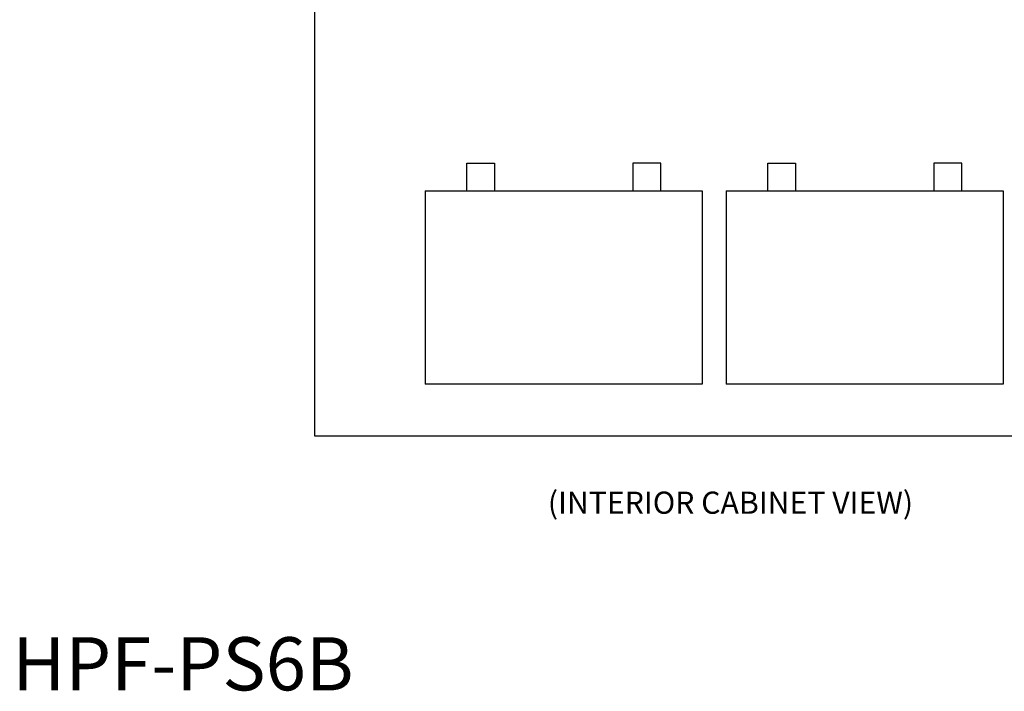
# Model space of a CAD drawing. Units: inches. Extents: x 5598.5 to 5645.2, y 2934.8 to 2967.4.
# Drawn here: x 5618.5 to 5636.3, y 2934.8 to 2946.9 of the extents above; entities that cross this region are included whole.
import ezdxf
from ezdxf.enums import TextEntityAlignment as Align

# ---------------------------------------------------------------- set-up
doc = ezdxf.new("R2010")
doc.units = ezdxf.units.IN
doc.header["$MEASUREMENT"] = 0
doc.linetypes.add('DASHED', pattern=[0])
doc.layers.add('FSG-wiring', color=4, linetype='Continuous', lineweight=50)
doc.layers.add('FSG-wiringtext', color=3, linetype='Continuous', lineweight=35)
doc.layers.add('MODULE', color=1, linetype='Continuous')
doc.styles.get("Standard").update_dxf_attribs({"font": 'arial.ttf', "height": 8})

msp = doc.modelspace()

# ---------------------------------------------------------------- linework, layer by layer
at = {"layer": 'MODULE'}
for p, q in [((5626.57488, 2943.81933), (5626.57488, 2944.31933)), ((5626.57488, 2944.31933), (5627.07488, 2944.31933)), ((5627.07488, 2944.31933), (5627.07488, 2943.81933)), ((5630.07488, 2944.31933), (5629.57488, 2944.31933)), ((5629.57488, 2944.31933), (5629.57488, 2943.81933)), ((5630.07488, 2943.81933), (5630.07488, 2944.31933)), ((5632.0049, 2943.81933), (5632.0049, 2944.31933)), ((5632.0049, 2944.31933), (5632.5049, 2944.31933)), ((5632.5049, 2944.31933), (5632.5049, 2943.81933)), ((5635.5049, 2944.31933), (5635.0049, 2944.31933)), ((5635.0049, 2944.31933), (5635.0049, 2943.81933)), ((5635.5049, 2943.81933), (5635.5049, 2944.31933)), ((5625.82488, 2943.81933), (5630.82488, 2943.81933)), ((5625.82488, 2943.81933), (5625.82488, 2940.33381)), ((5630.82488, 2943.81933), (5630.82488, 2940.33381)), ((5631.2549, 2943.81933), (5636.2549, 2943.81933)), ((5631.2549, 2943.81933), (5631.2549, 2940.33381)), ((5636.2549, 2943.81933), (5636.2549, 2940.33381)), ((5630.82488, 2940.33381), (5625.82488, 2940.33381)), ((5636.2549, 2940.33381), (5631.2549, 2940.33381))]:
    msp.add_line(p, q, dxfattribs=at)
at = {"layer": 'MODULE', "linetype": 'DASHED'}
msp.add_lwpolyline([(5623.82923, 2959.49797), (5623.82923, 2939.39797), (5638.32923, 2939.39797), (5638.32923, 2959.49797)], close=True, dxfattribs=at)

# ---------------------------------------------------------------- texts
at = {"layer": 'FSG-wiring'}
msp.add_text('%%UHPF-PS6B', height=0.96, dxfattribs=at).set_placement((5621.45635, 2935.28179), align=Align.MIDDLE_CENTER)
at = {"layer": 'FSG-wiringtext'}
msp.add_text('(INTERIOR CABINET VIEW)', height=0.4, dxfattribs=at).set_placement((5631.33323, 2938.19077), align=Align.MIDDLE_CENTER)

doc.saveas('drawing.dxf')
